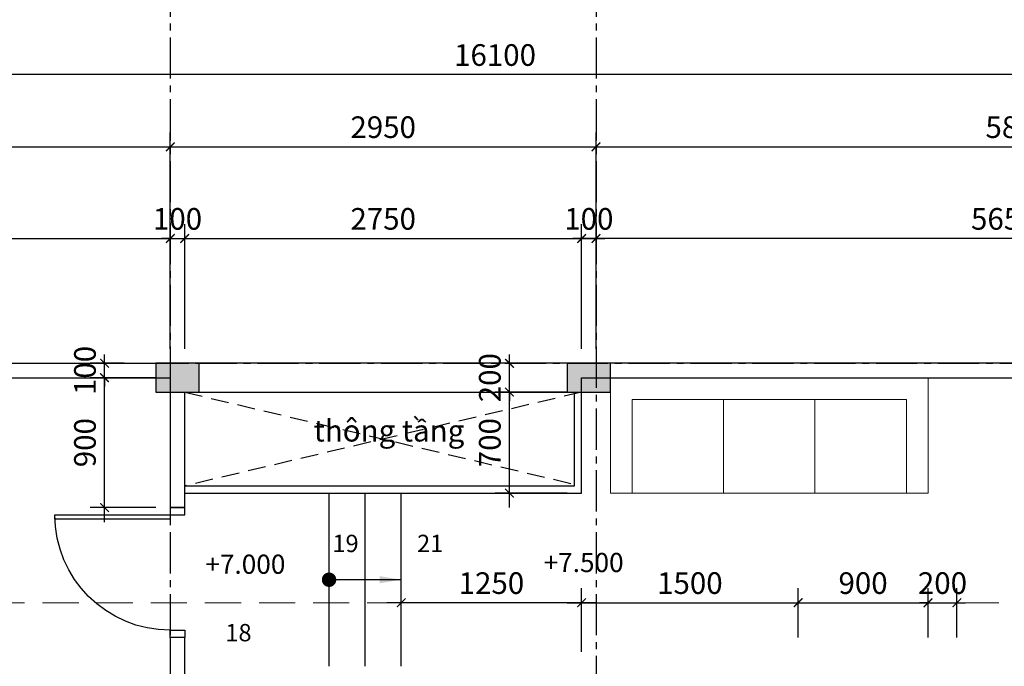
# Model space of a CAD drawing. Units: millimetres. Extents: x -120252 to 4017100, y 11509 to 202099.
# Drawn here: x 137934 to 144756, y 68928 to 73409 of the extents above; entities that cross this region are included whole.
import ezdxf

# ---------------------------------------------------------------- set-up
doc = ezdxf.new("R2010")
doc.units = ezdxf.units.MM
doc.header["$MEASUREMENT"] = 0
doc.header["$PDMODE"] = 3
doc.linetypes.add('CENTER2', pattern=[28.575, 19.05, -3.175, 3.175, -3.175])
doc.linetypes.add('HIDDEN', pattern=[0.375, 0.25, -0.125])
doc.layers.get('Defpoints').update_dxf_attribs({"lineweight": 13})
for name, color, linetype in [('A-Door-G', 65, 'Continuous'), ('Hatch', 8, 'Continuous'), ('KICHTHUOC', 8, 'Continuous'), ('kichthuoc chi tiet', 8, 'Continuous'), ('ky hieu-ghi chu', 41, 'Continuous'), ('Thay', 41, 'Continuous'), ('TRUC', 251, 'CENTER2')]:
    doc.layers.add(name, color=color, linetype=linetype)
for name, color, linetype, lineweight in [('TEXT', 2, 'Continuous', 0), ('TUONG', 1, 'Continuous', 30), ('vat dung', 139, 'Continuous', 9)]:
    doc.layers.add(name, color=color, linetype=linetype, lineweight=lineweight)
doc.styles.add('Helve', font='VHELVCN.TTF')
doc.styles.get("Standard").update_dxf_attribs({"font": 'arial_1.ttf'})
doc.styles.add('VNI-AVO', font='VAVON.TTF')
doc.dimstyles.new('D_100_t', dxfattribs={"dimscale": 100, "dimtxt": 1.5, "dimasz": 0.6, "dimexe": 1, "dimexo": 1, "dimgap": 0.4, "dimtad": 1, "dimdec": 0, "dimrnd": 1, "dimzin": 12, "dimtxsty": 'Helve', "dimblk": 'ARCHTICK', "dimcen": 2, "dimdle": 1, "dimclrd": 252, "dimclre": 252, "dimclrt": 161, "dimadec": 0, "dimazin": 0, "dimtfac": 1, "dimtdec": 0, "dimtix": 1, "dimtmove": 2, "dimatfit": 3, "dimfxl": 1000, "dimfxlon": 1, "dimlwd": -1, "dimlwe": -1, "dimarcsym": 0})

# ---------------------------------------------------------------- blocks, each defined once
blk = doc.blocks.new('_ArchTick')
at = {"color": 0, "linetype": 'ByBlock', "const_width": 0.15}
blk.add_lwpolyline([(-0.5, -0.5), (0.5, 0.5)], dxfattribs=at)
blk = doc.blocks.new('*D109')
at = {"layer": 'Defpoints', "color": 0, "ltscale": 3, "transparency": 16777216}
for p in [(138977.8, 72528.3), (134977.8, 71892.8), (138977.8, 71892.8)]:
    blk.add_point(p, dxfattribs=at)
at = {"layer": 'KICHTHUOC', "color": 252, "ltscale": 3, "transparency": 16777216}
for p, q in [((134977.8, 71992.8), (134977.8, 72628.3)), ((138977.8, 71992.8), (138977.8, 72628.3)), ((134877.8, 72528.3), (139077.8, 72528.3))]:
    blk.add_line(p, q, dxfattribs=at)
at = {"layer": 'KICHTHUOC', "color": 252, "ltscale": 3, "transparency": 16777216, "xscale": 60, "yscale": 60, "zscale": 60, "rotation": 180}
blk.add_blockref('_ArchTick', (134977.8, 72528.3), dxfattribs=at)
at = {"layer": 'KICHTHUOC', "color": 252, "ltscale": 3, "transparency": 16777216, "xscale": 60, "yscale": 60, "zscale": 60}
blk.add_blockref('_ArchTick', (138977.8, 72528.3), dxfattribs=at)
at = {"layer": 'KICHTHUOC', "color": 161, "ltscale": 3, "transparency": 16777216, "insert": (136977.8, 72644.9), "char_height": 150, "attachment_point": 5, "style": 'Helve'}
blk.add_mtext('4000', dxfattribs=at)
blk = doc.blocks.new('*D110')
at = {"layer": 'Defpoints', "color": 0, "ltscale": 3, "transparency": 16777216}
for p in [(141927.8, 72528.3), (138977.8, 71892.8), (141927.8, 71892.8)]:
    blk.add_point(p, dxfattribs=at)
at = {"layer": 'KICHTHUOC', "color": 252, "ltscale": 3, "transparency": 16777216}
for p, q in [((138977.8, 71992.8), (138977.8, 72628.3)), ((141927.8, 71992.8), (141927.8, 72628.3)), ((138877.8, 72528.3), (142027.8, 72528.3))]:
    blk.add_line(p, q, dxfattribs=at)
at = {"layer": 'KICHTHUOC', "color": 252, "ltscale": 3, "transparency": 16777216, "xscale": 60, "yscale": 60, "zscale": 60, "rotation": 180}
blk.add_blockref('_ArchTick', (138977.8, 72528.3), dxfattribs=at)
at = {"layer": 'KICHTHUOC', "color": 252, "ltscale": 3, "transparency": 16777216, "xscale": 60, "yscale": 60, "zscale": 60}
blk.add_blockref('_ArchTick', (141927.8, 72528.3), dxfattribs=at)
at = {"layer": 'KICHTHUOC', "color": 161, "ltscale": 3, "transparency": 16777216, "insert": (140452.8, 72644.9), "char_height": 150, "attachment_point": 5, "style": 'Helve'}
blk.add_mtext('2950', dxfattribs=at)
blk = doc.blocks.new('*D111')
at = {"layer": 'Defpoints', "color": 0, "ltscale": 3, "transparency": 16777216}
for p in [(147777.8, 72528.3), (141927.8, 71892.8), (147777.8, 71892.8)]:
    blk.add_point(p, dxfattribs=at)
at = {"layer": 'KICHTHUOC', "color": 252, "ltscale": 3, "transparency": 16777216}
for p, q in [((141927.8, 71992.8), (141927.8, 72628.3)), ((147777.8, 71992.8), (147777.8, 72628.3)), ((141827.8, 72528.3), (147877.8, 72528.3))]:
    blk.add_line(p, q, dxfattribs=at)
at = {"layer": 'KICHTHUOC', "color": 252, "ltscale": 3, "transparency": 16777216, "xscale": 60, "yscale": 60, "zscale": 60, "rotation": 180}
blk.add_blockref('_ArchTick', (141927.8, 72528.3), dxfattribs=at)
at = {"layer": 'KICHTHUOC', "color": 252, "ltscale": 3, "transparency": 16777216, "xscale": 60, "yscale": 60, "zscale": 60}
blk.add_blockref('_ArchTick', (147777.8, 72528.3), dxfattribs=at)
at = {"layer": 'KICHTHUOC', "color": 161, "ltscale": 3, "transparency": 16777216, "insert": (144852.8, 72644.9), "char_height": 150, "attachment_point": 5, "style": 'Helve'}
blk.add_mtext('5850', dxfattribs=at)
blk = doc.blocks.new('*D114')
at = {"layer": 'Defpoints', "color": 0, "ltscale": 3, "transparency": 16777216}
for p in [(133177.8, 73028.3), (133177.8, 71028.3), (149277.8, 71028.3)]:
    blk.add_point(p, dxfattribs=at)
at = {"layer": 'KICHTHUOC', "color": 252, "ltscale": 3, "transparency": 16777216}
for p, q in [((133177.8, 71128.3), (133177.8, 73128.3)), ((149277.8, 71128.3), (149277.8, 73128.3)), ((149377.8, 73028.3), (133077.8, 73028.3))]:
    blk.add_line(p, q, dxfattribs=at)
at = {"layer": 'KICHTHUOC', "color": 252, "ltscale": 3, "transparency": 16777216, "xscale": 60, "yscale": 60, "zscale": 60, "rotation": 180}
blk.add_blockref('_ArchTick', (133177.8, 73028.3), dxfattribs=at)
at = {"layer": 'KICHTHUOC', "color": 252, "ltscale": 3, "transparency": 16777216, "xscale": 60, "yscale": 60, "zscale": 60}
blk.add_blockref('_ArchTick', (149277.8, 73028.3), dxfattribs=at)
at = {"layer": 'KICHTHUOC', "color": 161, "ltscale": 3, "transparency": 16777216, "insert": (141227.8, 73144.9), "char_height": 150, "attachment_point": 5, "style": 'Helve'}
blk.add_mtext('16100', dxfattribs=at)
blk = doc.blocks.new('*D117')
at = {"layer": 'Defpoints', "color": 0, "ltscale": 3, "transparency": 16777216}
for p in [(138977.8, 71892.8), (136177.8, 71028.3), (138977.8, 71028.3)]:
    blk.add_point(p, dxfattribs=at)
at = {"layer": 'kichthuoc chi tiet', "color": 252, "ltscale": 3, "transparency": 16777216}
for p, q in [((136177.8, 71128.3), (136177.8, 71992.8)), ((138977.8, 71128.3), (138977.8, 71992.8)), ((136077.8, 71892.8), (139077.8, 71892.8))]:
    blk.add_line(p, q, dxfattribs=at)
at = {"layer": 'kichthuoc chi tiet', "color": 252, "ltscale": 3, "transparency": 16777216, "xscale": 60, "yscale": 60, "zscale": 60, "rotation": 180}
blk.add_blockref('_ArchTick', (136177.8, 71892.8), dxfattribs=at)
at = {"layer": 'kichthuoc chi tiet', "color": 252, "ltscale": 3, "transparency": 16777216, "xscale": 60, "yscale": 60, "zscale": 60}
blk.add_blockref('_ArchTick', (138977.8, 71892.8), dxfattribs=at)
at = {"layer": 'kichthuoc chi tiet', "color": 161, "ltscale": 3, "transparency": 16777216, "insert": (137577.8, 72009.4), "char_height": 150, "attachment_point": 5, "style": 'Helve'}
blk.add_mtext('2800', dxfattribs=at)
blk = doc.blocks.new('*D118')
at = {"layer": 'Defpoints', "color": 0, "ltscale": 3, "transparency": 16777216}
for p in [(141827.8, 71892.8), (139077.8, 71028.3), (141827.8, 71028.3)]:
    blk.add_point(p, dxfattribs=at)
at = {"layer": 'kichthuoc chi tiet', "color": 252, "ltscale": 3, "transparency": 16777216}
for p, q in [((139077.8, 71128.3), (139077.8, 71992.8)), ((141827.8, 71128.3), (141827.8, 71992.8)), ((138977.8, 71892.8), (141927.8, 71892.8))]:
    blk.add_line(p, q, dxfattribs=at)
at = {"layer": 'kichthuoc chi tiet', "color": 252, "ltscale": 3, "transparency": 16777216, "xscale": 60, "yscale": 60, "zscale": 60, "rotation": 180}
blk.add_blockref('_ArchTick', (139077.8, 71892.8), dxfattribs=at)
at = {"layer": 'kichthuoc chi tiet', "color": 252, "ltscale": 3, "transparency": 16777216, "xscale": 60, "yscale": 60, "zscale": 60}
blk.add_blockref('_ArchTick', (141827.8, 71892.8), dxfattribs=at)
at = {"layer": 'kichthuoc chi tiet', "color": 161, "ltscale": 3, "transparency": 16777216, "insert": (140452.8, 72009.4), "char_height": 150, "attachment_point": 5, "style": 'Helve'}
blk.add_mtext('2750', dxfattribs=at)
blk = doc.blocks.new('*D99')
at = {"layer": 'Defpoints', "color": 0, "ltscale": 3, "transparency": 16777216}
for p in [(141927.8, 71892.8), (141827.8, 71028.3), (141927.8, 71028.3)]:
    blk.add_point(p, dxfattribs=at)
at = {"layer": 'kichthuoc chi tiet', "color": 252, "ltscale": 3, "transparency": 16777216}
for p, q in [((141827.8, 71128.3), (141827.8, 71992.8)), ((141927.8, 71128.3), (141927.8, 71992.8)), ((141827.8, 71892.8), (141767.8, 71892.8)), ((141827.8, 71892.8), (141927.8, 71892.8)), ((141927.8, 71892.8), (141987.8, 71892.8))]:
    blk.add_line(p, q, dxfattribs=at)
at = {"layer": 'kichthuoc chi tiet', "color": 252, "ltscale": 3, "transparency": 16777216, "xscale": 60, "yscale": 60, "zscale": 60}
blk.add_blockref('_ArchTick', (141827.8, 71892.8), dxfattribs=at)
at = {"layer": 'kichthuoc chi tiet', "color": 252, "ltscale": 3, "transparency": 16777216, "xscale": 60, "yscale": 60, "zscale": 60, "rotation": 180}
blk.add_blockref('_ArchTick', (141927.8, 71892.8), dxfattribs=at)
at = {"layer": 'kichthuoc chi tiet', "color": 161, "ltscale": 3, "transparency": 16777216, "insert": (141877.8, 72009.4), "char_height": 150, "attachment_point": 5, "style": 'Helve'}
blk.add_mtext('100', dxfattribs=at)
blk = doc.blocks.new('*D100')
at = {"layer": 'Defpoints', "color": 0, "ltscale": 3, "transparency": 16777216}
for p in [(141927.8, 71892.8), (141927.8, 71028.3), (147577.8, 71028.3)]:
    blk.add_point(p, dxfattribs=at)
at = {"layer": 'kichthuoc chi tiet', "color": 252, "ltscale": 3, "transparency": 16777216}
for p, q in [((141927.8, 71128.3), (141927.8, 71992.8)), ((147577.8, 71128.3), (147577.8, 71992.8)), ((147677.8, 71892.8), (141827.8, 71892.8))]:
    blk.add_line(p, q, dxfattribs=at)
at = {"layer": 'kichthuoc chi tiet', "color": 252, "ltscale": 3, "transparency": 16777216, "xscale": 60, "yscale": 60, "zscale": 60, "rotation": 180}
blk.add_blockref('_ArchTick', (141927.8, 71892.8), dxfattribs=at)
at = {"layer": 'kichthuoc chi tiet', "color": 252, "ltscale": 3, "transparency": 16777216, "xscale": 60, "yscale": 60, "zscale": 60}
blk.add_blockref('_ArchTick', (147577.8, 71892.8), dxfattribs=at)
at = {"layer": 'kichthuoc chi tiet', "color": 161, "ltscale": 3, "transparency": 16777216, "insert": (144752.8, 72009.4), "char_height": 150, "attachment_point": 5, "style": 'Helve'}
blk.add_mtext('5650', dxfattribs=at)
blk = doc.blocks.new('*D101')
at = {"layer": 'Defpoints', "color": 0, "ltscale": 3, "transparency": 16777216}
for p in [(139077.8, 71892.8), (138977.8, 71028.3), (139077.8, 71028.3)]:
    blk.add_point(p, dxfattribs=at)
at = {"layer": 'kichthuoc chi tiet', "color": 252, "ltscale": 3, "transparency": 16777216}
for p, q in [((138977.8, 71128.3), (138977.8, 71992.8)), ((139077.8, 71128.3), (139077.8, 71992.8)), ((138977.8, 71892.8), (138917.8, 71892.8)), ((138977.8, 71892.8), (139077.8, 71892.8)), ((139077.8, 71892.8), (139137.8, 71892.8))]:
    blk.add_line(p, q, dxfattribs=at)
at = {"layer": 'kichthuoc chi tiet', "color": 252, "ltscale": 3, "transparency": 16777216, "xscale": 60, "yscale": 60, "zscale": 60}
blk.add_blockref('_ArchTick', (138977.8, 71892.8), dxfattribs=at)
at = {"layer": 'kichthuoc chi tiet', "color": 252, "ltscale": 3, "transparency": 16777216, "xscale": 60, "yscale": 60, "zscale": 60, "rotation": 180}
blk.add_blockref('_ArchTick', (139077.8, 71892.8), dxfattribs=at)
at = {"layer": 'kichthuoc chi tiet', "color": 161, "ltscale": 3, "transparency": 16777216, "insert": (139027.8, 72009.4), "char_height": 150, "attachment_point": 5, "style": 'Helve'}
blk.add_mtext('100', dxfattribs=at)
blk = doc.blocks.new('*D375')
at = {"layer": 'Defpoints', "color": 0, "ltscale": 3, "transparency": 16777216}
for p in [(138522.5, 70928.3), (138977.8, 70928.3), (138977.8, 70028.3)]:
    blk.add_point(p, dxfattribs=at)
at = {"layer": 'kichthuoc chi tiet', "color": 252, "ltscale": 3, "transparency": 16777216}
for p, q in [((138522.5, 69928.3), (138522.5, 71028.3)), ((138877.8, 70928.3), (138422.5, 70928.3)), ((138877.8, 70028.3), (138422.5, 70028.3))]:
    blk.add_line(p, q, dxfattribs=at)
at = {"layer": 'kichthuoc chi tiet', "color": 252, "ltscale": 3, "transparency": 16777216, "xscale": 60, "yscale": 60, "zscale": 60}
for p, rotation in [((138522.5, 70928.3), 90), ((138522.5, 70028.3), 270)]:
    blk.add_blockref('_ArchTick', p, dxfattribs=dict(at, rotation=rotation))
at = {"layer": 'kichthuoc chi tiet', "color": 161, "ltscale": 3, "transparency": 16777216, "insert": (138405.9, 70478.3), "char_height": 150, "attachment_point": 5, "rotation": 90, "style": 'Helve'}
blk.add_mtext('900', dxfattribs=at)
blk = doc.blocks.new('*D390')
at = {"layer": 'Defpoints', "color": 0, "ltscale": 3, "transparency": 16777216}
for p in [(138522.5, 71028.3), (138758.5, 71028.3), (138758.5, 70928.3)]:
    blk.add_point(p, dxfattribs=at)
at = {"layer": 'kichthuoc chi tiet', "color": 252, "ltscale": 3, "transparency": 16777216}
for p, q in [((138522.5, 71028.3), (138522.5, 71088.3)), ((138658.5, 71028.3), (138422.5, 71028.3)), ((138522.5, 70928.3), (138522.5, 71028.3)), ((138658.5, 70928.3), (138422.5, 70928.3)), ((138522.5, 70928.3), (138522.5, 70868.3))]:
    blk.add_line(p, q, dxfattribs=at)
at = {"layer": 'kichthuoc chi tiet', "color": 252, "ltscale": 3, "transparency": 16777216, "xscale": 60, "yscale": 60, "zscale": 60}
for p, rotation in [((138522.5, 71028.3), 270), ((138522.5, 70928.3), 90)]:
    blk.add_blockref('_ArchTick', p, dxfattribs=dict(at, rotation=rotation))
at = {"layer": 'kichthuoc chi tiet', "color": 161, "ltscale": 3, "transparency": 16777216, "insert": (138405.9, 70978.3), "char_height": 150, "attachment_point": 5, "rotation": 90, "style": 'Helve'}
blk.add_mtext('100', dxfattribs=at)
blk = doc.blocks.new('*D399')
at = {"layer": 'Defpoints', "color": 0, "ltscale": 3, "transparency": 16777216}
for p in [(141327.8, 70828.3), (141827.8, 70828.3), (141827.8, 70128.3)]:
    blk.add_point(p, dxfattribs=at)
at = {"layer": 'kichthuoc chi tiet', "color": 252, "ltscale": 3, "transparency": 16777216}
for p, q in [((141327.8, 70028.3), (141327.8, 70928.3)), ((141727.8, 70828.3), (141227.8, 70828.3)), ((141727.8, 70128.3), (141227.8, 70128.3))]:
    blk.add_line(p, q, dxfattribs=at)
at = {"layer": 'kichthuoc chi tiet', "color": 252, "ltscale": 3, "transparency": 16777216, "xscale": 60, "yscale": 60, "zscale": 60}
for p, rotation in [((141327.8, 70828.3), 90), ((141327.8, 70128.3), 270)]:
    blk.add_blockref('_ArchTick', p, dxfattribs=dict(at, rotation=rotation))
at = {"layer": 'kichthuoc chi tiet', "color": 161, "ltscale": 3, "transparency": 16777216, "insert": (141211.2, 70478.3), "char_height": 150, "attachment_point": 5, "rotation": 90, "style": 'Helve'}
blk.add_mtext('700', dxfattribs=at)
blk = doc.blocks.new('*D400')
at = {"layer": 'Defpoints', "color": 0, "ltscale": 3, "transparency": 16777216}
for p in [(141327.8, 71028.3), (141827.8, 71028.3), (141827.8, 70828.3)]:
    blk.add_point(p, dxfattribs=at)
at = {"layer": 'kichthuoc chi tiet', "color": 252, "ltscale": 3, "transparency": 16777216}
for p, q in [((141327.8, 71028.3), (141327.8, 71088.3)), ((141727.8, 71028.3), (141227.8, 71028.3)), ((141327.8, 70828.3), (141327.8, 71028.3)), ((141727.8, 70828.3), (141227.8, 70828.3)), ((141327.8, 70828.3), (141327.8, 70768.3))]:
    blk.add_line(p, q, dxfattribs=at)
at = {"layer": 'kichthuoc chi tiet', "color": 252, "ltscale": 3, "transparency": 16777216, "xscale": 60, "yscale": 60, "zscale": 60}
for p, rotation in [((141327.8, 71028.3), 270), ((141327.8, 70828.3), 90)]:
    blk.add_blockref('_ArchTick', p, dxfattribs=dict(at, rotation=rotation))
at = {"layer": 'kichthuoc chi tiet', "color": 161, "ltscale": 3, "transparency": 16777216, "insert": (141211.2, 70928.3), "char_height": 150, "attachment_point": 5, "rotation": 90, "style": 'Helve'}
blk.add_mtext('200', dxfattribs=at)
blk = doc.blocks.new('*D401')
at = {"layer": 'Defpoints', "color": 0, "ltscale": 3, "transparency": 16777216}
for p in [(143327.8, 69368.8), (141827.8, 69028.3), (143327.8, 69028.3)]:
    blk.add_point(p, dxfattribs=at)
at = {"layer": 'kichthuoc chi tiet', "color": 252, "ltscale": 3, "transparency": 16777216}
for p, q in [((141827.8, 69128.3), (141827.8, 69468.8)), ((143327.8, 69128.3), (143327.8, 69468.8)), ((141727.8, 69368.8), (143427.8, 69368.8))]:
    blk.add_line(p, q, dxfattribs=at)
at = {"layer": 'kichthuoc chi tiet', "color": 252, "ltscale": 3, "transparency": 16777216, "xscale": 60, "yscale": 60, "zscale": 60, "rotation": 180}
blk.add_blockref('_ArchTick', (141827.8, 69368.8), dxfattribs=at)
at = {"layer": 'kichthuoc chi tiet', "color": 252, "ltscale": 3, "transparency": 16777216, "xscale": 60, "yscale": 60, "zscale": 60}
blk.add_blockref('_ArchTick', (143327.8, 69368.8), dxfattribs=at)
at = {"layer": 'kichthuoc chi tiet', "color": 161, "ltscale": 3, "transparency": 16777216, "insert": (142577.8, 69485.4), "char_height": 150, "attachment_point": 5, "style": 'Helve'}
blk.add_mtext('1500', dxfattribs=at)
blk = doc.blocks.new('*D402')
at = {"layer": 'Defpoints', "color": 0, "ltscale": 3, "transparency": 16777216}
for p in [(144227.8, 69368.8), (143327.8, 69028.3), (144227.8, 69028.3)]:
    blk.add_point(p, dxfattribs=at)
at = {"layer": 'kichthuoc chi tiet', "color": 252, "ltscale": 3, "transparency": 16777216}
for p, q in [((143327.8, 69128.3), (143327.8, 69468.8)), ((144227.8, 69128.3), (144227.8, 69468.8)), ((143227.8, 69368.8), (144327.8, 69368.8))]:
    blk.add_line(p, q, dxfattribs=at)
at = {"layer": 'kichthuoc chi tiet', "color": 252, "ltscale": 3, "transparency": 16777216, "xscale": 60, "yscale": 60, "zscale": 60, "rotation": 180}
blk.add_blockref('_ArchTick', (143327.8, 69368.8), dxfattribs=at)
at = {"layer": 'kichthuoc chi tiet', "color": 252, "ltscale": 3, "transparency": 16777216, "xscale": 60, "yscale": 60, "zscale": 60}
blk.add_blockref('_ArchTick', (144227.8, 69368.8), dxfattribs=at)
at = {"layer": 'kichthuoc chi tiet', "color": 161, "ltscale": 3, "transparency": 16777216, "insert": (143777.8, 69485.4), "char_height": 150, "attachment_point": 5, "style": 'Helve'}
blk.add_mtext('900', dxfattribs=at)
blk = doc.blocks.new('*D403')
at = {"layer": 'Defpoints', "color": 0, "ltscale": 3, "transparency": 16777216}
for p in [(144427.8, 69368.8), (144227.8, 69028.3), (144427.8, 69028.3)]:
    blk.add_point(p, dxfattribs=at)
at = {"layer": 'kichthuoc chi tiet', "color": 252, "ltscale": 3, "transparency": 16777216}
for p, q in [((144227.8, 69128.3), (144227.8, 69468.8)), ((144427.8, 69128.3), (144427.8, 69468.8)), ((144227.8, 69368.8), (144167.8, 69368.8)), ((144227.8, 69368.8), (144427.8, 69368.8)), ((144427.8, 69368.8), (144487.8, 69368.8))]:
    blk.add_line(p, q, dxfattribs=at)
at = {"layer": 'kichthuoc chi tiet', "color": 252, "ltscale": 3, "transparency": 16777216, "xscale": 60, "yscale": 60, "zscale": 60}
blk.add_blockref('_ArchTick', (144227.8, 69368.8), dxfattribs=at)
at = {"layer": 'kichthuoc chi tiet', "color": 252, "ltscale": 3, "transparency": 16777216, "xscale": 60, "yscale": 60, "zscale": 60, "rotation": 180}
blk.add_blockref('_ArchTick', (144427.8, 69368.8), dxfattribs=at)
at = {"layer": 'kichthuoc chi tiet', "color": 161, "ltscale": 3, "transparency": 16777216, "insert": (144327.8, 69485.4), "char_height": 150, "attachment_point": 5, "style": 'Helve'}
blk.add_mtext('200', dxfattribs=at)
blk = doc.blocks.new('*D561')
at = {"layer": 'Defpoints', "color": 0, "ltscale": 3, "transparency": 16777216}
for p in [(140577.8, 69368.8), (140577.8, 68928.3), (141827.8, 68928.3)]:
    blk.add_point(p, dxfattribs=at)
at = {"layer": 'kichthuoc chi tiet', "color": 252, "ltscale": 3, "transparency": 16777216}
for p, q in [((140577.8, 69028.3), (140577.8, 69468.8)), ((141827.8, 69028.3), (141827.8, 69468.8)), ((141927.8, 69368.8), (140477.8, 69368.8))]:
    blk.add_line(p, q, dxfattribs=at)
at = {"layer": 'kichthuoc chi tiet', "color": 252, "ltscale": 3, "transparency": 16777216, "xscale": 60, "yscale": 60, "zscale": 60, "rotation": 180}
blk.add_blockref('_ArchTick', (140577.8, 69368.8), dxfattribs=at)
at = {"layer": 'kichthuoc chi tiet', "color": 252, "ltscale": 3, "transparency": 16777216, "xscale": 60, "yscale": 60, "zscale": 60}
blk.add_blockref('_ArchTick', (141827.8, 69368.8), dxfattribs=at)
at = {"layer": 'kichthuoc chi tiet', "color": 161, "ltscale": 3, "transparency": 16777216, "insert": (141202.8, 69485.4), "char_height": 150, "attachment_point": 5, "style": 'Helve'}
blk.add_mtext('1250', dxfattribs=at)

msp = doc.modelspace()

# ---------------------------------------------------------------- hatches: boundary and pattern name
at = {"layer": 'TUONG', "linetype": 'Continuous', "lineweight": 30}
for points in [[(139177.8, 70828.3), (139177.8, 71028.3), (138877.8, 71028.3), (138877.8, 70828.3)], [(142027.8, 70828.3), (142027.8, 71028.3), (141727.8, 71028.3), (141727.8, 70828.3)]]:
    msp.add_hatch(color=1, dxfattribs=at).paths.add_polyline_path(points, flags=0)

# ---------------------------------------------------------------- linework, layer by layer
at = {"layer": 'A-Door-G', "color": 65, "linetype": 'Continuous', "lineweight": -3}
for points in [[(139077.8, 69978.3), (139077.8, 70028.3), (138977.8, 70028.3), (138977.8, 69978.3)], [(138977.8, 69978.3), (138977.8, 69948.3), (138177.8, 69948.3), (138177.8, 69978.3)], [(139077.8, 69178.3), (139077.8, 69128.3), (138977.8, 69128.3), (138977.8, 69178.3)]]:
    msp.add_lwpolyline(points, close=True, dxfattribs=at)
at = {"layer": 'A-Door-G', "color": 65, "linetype": 'Continuous', "lineweight": -3, "extrusion": (0, 0, -1)}
msp.add_arc((-138977.8, 69978.3), 800, 270, 0, dxfattribs=at)
at = {"layer": 'Hatch'}
msp.add_line((139077.8, 70178.3), (141777.8, 70178.3), dxfattribs=at)
at = {"layer": 'KICHTHUOC', "linetype": 'HIDDEN', "ltscale": 500}
for p, q in [((139077.8, 70828.3), (141777.8, 70190.1)), ((141827.8, 70828.3), (139077.8, 70178.3))]:
    msp.add_line(p, q, dxfattribs=at)
at = {"layer": 'KICHTHUOC', "ltscale": 3}
msp.add_line((141777.8, 70178.3), (141777.8, 70828.3), dxfattribs=at)
at = {"layer": 'KICHTHUOC', "ltscale": 3, "const_width": 50, "flags": 128}
msp.add_lwpolyline([(140052.8, 69528.3, 1), (140102.8, 69528.3, 1)], format="xyb", close=True, dxfattribs=at)
at = {"layer": 'ky hieu-ghi chu', "color": 7, "linetype": 'HIDDEN', "lineweight": 5, "ltscale": 1000}
msp.add_line((131343, 69368.8), (151741.5, 69368.8), dxfattribs=at)
at = {"layer": 'Thay'}
for p, q in [((141827.8, 70128.3), (141827.8, 70828.3)), ((139077.8, 70128.3), (141827.8, 70128.3)), ((140077.8, 68928.3), (140077.8, 70128.3)), ((140327.8, 68928.3), (140327.8, 70128.3)), ((140577.8, 68928.3), (140577.8, 70128.3))]:
    msp.add_line(p, q, dxfattribs=at)
at = {"layer": 'TRUC', "color": 251, "linetype": 'CENTER2', "ltscale": 15}
for p, q in [((138977.8, 74144.1), (138977.8, 63638.7)), ((141927.8, 74144.1), (141927.8, 63638.7)), ((131008.9, 71028.3), (152130.5, 71028.3))]:
    msp.add_line(p, q, dxfattribs=at)
at = {"layer": 'TUONG', "color": 1, "linetype": 'Continuous', "lineweight": 30}
for p, q in [((133177.8, 71028.3), (139077.8, 71028.3)), ((139177.8, 71028.3), (138877.8, 71028.3)), ((138877.8, 71028.3), (138877.8, 70828.3)), ((141827.8, 71028.3), (139077.8, 71028.3)), ((139177.8, 70828.3), (139177.8, 71028.3)), ((142027.8, 71028.3), (141727.8, 71028.3)), ((141727.8, 71028.3), (141727.8, 70828.3)), ((147777.8, 71028.3), (141827.8, 71028.3)), ((142027.8, 70828.3), (142027.8, 71028.3)), ((136177.8, 70928.3), (138977.8, 70928.3)), ((138977.8, 70928.3), (138977.8, 70028.3)), ((141827.8, 70828.3), (141827.8, 70928.3)), ((141827.8, 70928.3), (147577.8, 70928.3)), ((138877.8, 70828.3), (139177.8, 70828.3)), ((139077.8, 70828.3), (141827.8, 70828.3)), ((139077.8, 70028.3), (139077.8, 70828.3)), ((141727.8, 70828.3), (142027.8, 70828.3)), ((138977.8, 70028.3), (139077.8, 70028.3)), ((139077.8, 69128.3), (138977.8, 69128.3)), ((138977.8, 69128.3), (138977.8, 66428.3)), ((139077.8, 66428.3), (139077.8, 69128.3))]:
    msp.add_line(p, q, dxfattribs=at)
at = {"layer": 'vat dung', "lineweight": 5, "ltscale": 50}
for p, q in [((142811.1, 70128.3), (142811.1, 70778.3)), ((143444.4, 70128.3), (143444.4, 70778.3))]:
    msp.add_line(p, q, dxfattribs=at)
for points in [[(142027.8, 70128.3), (144227.8, 70128.3), (144227.8, 70928.3), (142027.8, 70928.3)], [(142177.8, 70128.3), (144077.8, 70128.3), (144077.8, 70778.3), (142177.8, 70778.3)]]:
    msp.add_lwpolyline(points, close=True, dxfattribs=at)

# ---------------------------------------------------------------- texts
at = {"layer": 'TEXT', "ltscale": 3}
for s, height, p in [('thông tầng', 150, (139971.1, 70486)), ('19', 120, (140101.1, 69720)), ('21', 120, (140687.7, 69720)), ('18', 120, (139359.3, 69101.6))]:
    msp.add_text(s, height=height, dxfattribs=at).set_placement(p)
at = {"layer": 'TEXT', "color": 2, "lineweight": 5, "ltscale": 180, "style": 'VNI-AVO'}
for tag, p in [('+7.000', (139220.8, 69569.3)), ('+7.500', (141564.4, 69581.1))]:
    msp.add_attdef(tag, p, '', height=133.1, dxfattribs=at)

# ---------------------------------------------------------------- dimensions: what is measured, and where the dimension line sits
at = {"layer": 'KICHTHUOC', "ltscale": 3}
for base, p1, p2, picture, middle in [((133177.8, 73028.3), (149277.8, 71028.3), (133177.8, 71028.3), '*D114', (141227.8, 73144.9)), ((138977.8, 72528.3), (134977.8, 71892.8), (138977.8, 71892.8), '*D109', (136977.8, 72644.9)), ((141927.8, 72528.3), (138977.8, 71892.8), (141927.8, 71892.8), '*D110', (140452.8, 72644.9)), ((147777.8, 72528.3), (141927.8, 71892.8), (147777.8, 71892.8), '*D111', (144852.8, 72644.9))]:
    dim = msp.add_linear_dim(base=base, p1=p1, p2=p2, dimstyle='D_100_t', dxfattribs=at)
    dim.commit()
    dim.dimension.update_dxf_attribs({"geometry": picture, "text_midpoint": middle})
at = {"layer": 'kichthuoc chi tiet', "ltscale": 3}
for base, p1, p2, picture, middle in [((138977.8, 71892.8), (136177.8, 71028.3), (138977.8, 71028.3), '*D117', (137577.8, 72009.4)), ((139077.8, 71892.8), (138977.8, 71028.3), (139077.8, 71028.3), '*D101', (139027.8, 72009.4)), ((141827.8, 71892.8), (139077.8, 71028.3), (141827.8, 71028.3), '*D118', (140452.8, 72009.4)), ((141927.8, 71892.8), (141827.8, 71028.3), (141927.8, 71028.3), '*D99', (141877.8, 72009.4)), ((141927.8, 71892.8), (147577.8, 71028.3), (141927.8, 71028.3), '*D100', (144752.8, 72009.4)), ((140577.8, 69368.8), (141827.8, 68928.3), (140577.8, 68928.3), '*D561', (141202.8, 69485.4)), ((143327.8, 69368.8), (141827.8, 69028.3), (143327.8, 69028.3), '*D401', (142577.8, 69485.4)), ((144227.8, 69368.8), (143327.8, 69028.3), (144227.8, 69028.3), '*D402', (143777.8, 69485.4)), ((144427.8, 69368.8), (144227.8, 69028.3), (144427.8, 69028.3), '*D403', (144327.8, 69485.4))]:
    dim = msp.add_linear_dim(base=base, p1=p1, p2=p2, dimstyle='D_100_t', dxfattribs=at)
    dim.commit()
    dim.dimension.update_dxf_attribs({"geometry": picture, "text_midpoint": middle})
for base, p1, p2, picture, middle in [((138522.5, 71028.3), (138758.5, 70928.3), (138758.5, 71028.3), '*D390', (138405.9, 70978.3)), ((141327.8, 71028.3), (141827.8, 70828.3), (141827.8, 71028.3), '*D400', (141211.2, 70928.3)), ((138522.5, 70928.3), (138977.8, 70028.3), (138977.8, 70928.3), '*D375', (138405.9, 70478.3)), ((141327.8, 70828.3), (141827.8, 70128.3), (141827.8, 70828.3), '*D399', (141211.2, 70478.3))]:
    dim = msp.add_linear_dim(base=base, p1=p1, p2=p2, angle=90, dimstyle='D_100_t', dxfattribs=at)
    dim.commit()
    dim.dimension.update_dxf_attribs({"geometry": picture, "text_midpoint": middle})

# ---------------------------------------------------------------- leaders
at = {"layer": 'KICHTHUOC', "ltscale": 3}
msp.add_leader([(140577.8, 69528.3), (140077.8, 69528.3)], dimstyle='D_100_t', override={"dimasz": 1.5}, dxfattribs=at)

doc.saveas('drawing.dxf')
